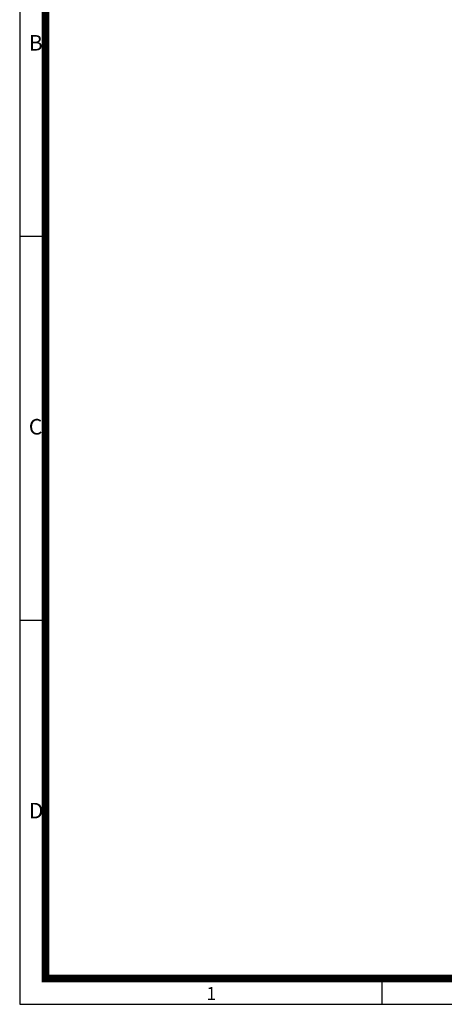
# Model space of a CAD drawing. Extents: x 0 to 1260, y 0 to 891.
# Drawn here: x 0 to 246, y 0 to 571 of the extents above; entities that cross this region are included whole.
import ezdxf

# ---------------------------------------------------------------- set-up
doc = ezdxf.new("R2010")
doc.units = 0
doc.header["$LTSCALE"] = 2
doc.header["$MEASUREMENT"] = 0
doc.layers.get('0').update_dxf_attribs({"linetype": 'CONTINUOUS'})
doc.layers.add('3', color=3, linetype='CONTINUOUS')
doc.styles.get("Standard").update_dxf_attribs({"font": 'romans.shx', "bigfont": 'whgtxt.shx'})

# ---------------------------------------------------------------- blocks, each defined once
blk = doc.blocks.new('A$C0CF62981')
at = {"layer": '3'}
for p, q in [((0, 297), (0, 0)), ((5, 148.5), (0, 148.5)), ((5, 74.25), (0, 74.25)), ((70, 5), (70, 0)), ((0, 0), (420, 0))]:
    blk.add_line(p, q, dxfattribs=at)
at = {"layer": '3', "const_width": 1.5}
blk.add_lwpolyline([(5, 5), (415, 5), (415, 292), (5, 292)], close=True, dxfattribs=at)
at = {"layer": '3', "attachment_point": 1}
for s, insert, char_height, width in [('{\\f돋움체|b0|i0|c129|p49;B}', (1.76, 187.45), 3, 62.7266), ('{\\f돋움체|b0|i0|c129|p49;C}', (1.76, 113.2), 3, 62.7266), ('{\\f돋움체|b0|i0|c129|p49;D}', (1.76, 38.95), 3, 62.7266), ('{\\f@돋움체|b0|i0|c129|p49;1}', (36.09, 3.35), 2.5, 28.5843)]:
    blk.add_mtext(s, dxfattribs=dict(at, insert=insert, char_height=char_height, width=width))

msp = doc.modelspace()

# ---------------------------------------------------------------- block references
at = {"xscale": 3, "yscale": 3, "zscale": 3}
msp.add_blockref('A$C0CF62981', (0, 0), dxfattribs=at)

doc.saveas('drawing.dxf')
